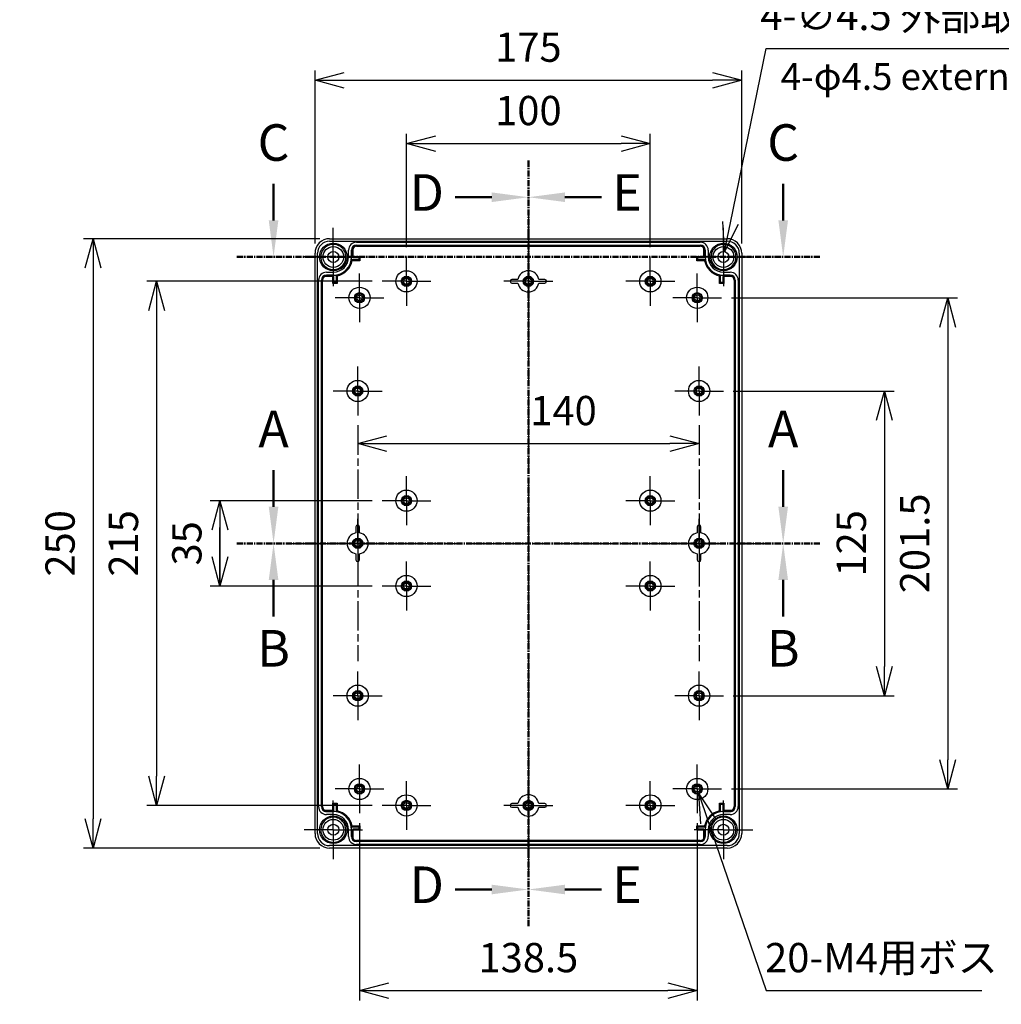
# Model space of a CAD drawing. Units: millimetres. Extents: x 0 to 3274, y 0 to 1120.
# Drawn here: x 2063 to 2465, y 322 to 726 of the extents above; entities that cross this region are included whole.
import ezdxf

# ---------------------------------------------------------------- set-up
doc = ezdxf.new("R2010")
doc.units = ezdxf.units.MM
doc.header["$LTSCALE"] = 2
for name, pattern in [('AM_ISO08W050', [18, 12, -1.5, 3, -1.5]), ('AM_ISO08W050x2', [9, 6, -0.75, 1.5, -0.75]), ('CENTER', [2, 1.25, -0.25, 0.25, -0.25])]:
    doc.linetypes.add(name, pattern=pattern)
for name, color, linetype, lineweight in [('AM_10', 7, 'AM_ISO08W050', 50), ('AM_5', 3, 'Continuous', 25), ('AM_7', 4, 'AM_ISO08W050', 25), ('ﾎﾞﾃﾞｨｰ', 2, 'Continuous', 25)]:
    doc.layers.add(name, color=color, linetype=linetype, lineweight=lineweight)
doc.styles.add('ACISOTS', font='isocp.shx', dxfattribs={"height": 1, "bigfont": 'extfont.shx'})
doc.styles.add('Note Text (TK)', font='MS PGothic.ttf')
doc.styles.get("Standard").update_dxf_attribs({"font": 'ISOCP.SHX', "bigfont": 'EXTFONT.SHX'})
doc.dimstyles.new('AM_ISO$0', dxfattribs={"dimtxt": 3.5, "dimasz": 2.5, "dimexe": 1, "dimexo": 1, "dimgap": 1.5, "dimtad": 1, "dimdsep": 46, "dimtxsty": 'STANDARD', "dimblk": 'OPEN30', "dimcen": 0, "dimclrd": 3, "dimclre": 3, "dimclrt": 2, "dimadec": 0, "dimazin": 2, "dimtp": 0.1, "dimtm": 0.1, "dimtfac": 0.71, "dimtmove": 0, "dimatfit": 3, "dimldrblk": 'OPEN30', "dimfxl": 1, "dimlwd": -1, "dimlwe": -1, "dimarcsym": 0})
doc.dimstyles.new('AM_ISO$3', dxfattribs={"dimtxt": 3.5, "dimasz": 2.5, "dimexe": 1, "dimexo": 1, "dimgap": 1.5, "dimtad": 1, "dimtoh": 1, "dimdsep": 46, "dimtxsty": 'STANDARD', "dimblk": 'OPEN30', "dimcen": 0, "dimclrd": 3, "dimclre": 3, "dimclrt": 2, "dimadec": 0, "dimazin": 2, "dimtp": 0.1, "dimtm": 0.1, "dimtfac": 0.71, "dimtofl": 0, "dimtmove": 0, "dimatfit": 0, "dimldrblk": 'OPEN30', "dimfxl": 1, "dimlwd": -1, "dimlwe": -1, "dimarcsym": 0})

# ---------------------------------------------------------------- blocks, each defined once
blk = doc.blocks.new('*S230')
at = {"layer": 'AM_10', "color": 7, "linetype": 'CENTER'}
for p, q in [((2271.5, 668), (2271.5, 638)), ((2271.5, 354), (2271.5, 384))]:
    blk.add_line(p, q, dxfattribs=at)
at = {"layer": 'AM_10', "color": 7, "linetype": 'AM_ISO08W050'}
for p, q in [((2256.5, 653), (2241.5, 653)), ((2256.5, 369), (2241.5, 369))]:
    blk.add_line(p, q, dxfattribs=at)
at = {"layer": 'AM_10', "color": 1, "linetype": 'CENTER'}
blk.add_line((2271.5, 638), (2271.5, 384), dxfattribs=at)
at = {"layer": 'AM_10', "color": 7, "linetype": 'Continuous', "extrusion": (0, 0, -1)}
blk.add_trace([(-2256.5, 654.97), (-2256.5, 651.03), (-2271.5, 653)], dxfattribs=at)
at = {"layer": 'AM_10', "color": 7, "linetype": 'Continuous'}
blk.add_trace([(2256.5, 367.03), (2256.5, 370.97), (2271.5, 369)], dxfattribs=at)
at = {"layer": 'AM_10', "color": 7, "char_height": 15, "attachment_point": 5, "style": 'ACISOTS'}
for s, insert in [('D-D', (1934, 688)), ('D', (2229.82, 653)), ('D', (2229.82, 369))]:
    blk.add_mtext(s, dxfattribs=dict(at, insert=insert))
blk = doc.blocks.new('*S232')
at = {"layer": 'AM_10', "color": 7, "linetype": 'CENTER'}
for p, q in [((2152, 511), (2182, 511)), ((2391, 511), (2361, 511))]:
    blk.add_line(p, q, dxfattribs=at)
at = {"layer": 'AM_10', "color": 1, "linetype": 'CENTER'}
blk.add_line((2182, 511), (2361, 511), dxfattribs=at)
at = {"layer": 'AM_10', "color": 7, "linetype": 'AM_ISO08W050'}
for p, q in [((2167, 496), (2167, 481)), ((2376, 496), (2376, 481))]:
    blk.add_line(p, q, dxfattribs=at)
at = {"layer": 'AM_10', "color": 7, "linetype": 'Continuous', "extrusion": (0, 0, -1)}
blk.add_trace([(-2165.03, 496), (-2168.97, 496), (-2167, 511)], dxfattribs=at)
at = {"layer": 'AM_10', "color": 7, "linetype": 'Continuous'}
blk.add_trace([(2377.97, 496), (2374.03, 496), (2376, 511)], dxfattribs=at)
at = {"layer": 'AM_10', "color": 7, "char_height": 15, "attachment_point": 5, "style": 'ACISOTS'}
for s, insert in [('B', (2167, 466)), ('B', (2376, 466)), ('B-B', (2271.5, 212))]:
    blk.add_mtext(s, dxfattribs=dict(at, insert=insert))
blk = doc.blocks.new('*S234')
at = {"layer": 'AM_10', "color": 7, "linetype": 'AM_ISO08W050'}
for p, q in [((2167, 526), (2167, 541)), ((2376, 526), (2376, 541))]:
    blk.add_line(p, q, dxfattribs=at)
at = {"layer": 'AM_10', "color": 7, "linetype": 'CENTER'}
for p, q in [((2152, 511), (2182, 511)), ((2391, 511), (2361, 511))]:
    blk.add_line(p, q, dxfattribs=at)
at = {"layer": 'AM_10', "color": 1, "linetype": 'CENTER'}
blk.add_line((2182, 511), (2361, 511), dxfattribs=at)
at = {"layer": 'AM_10', "color": 7, "linetype": 'Continuous'}
blk.add_trace([(2165.03, 526), (2168.97, 526), (2167, 511)], dxfattribs=at)
at = {"layer": 'AM_10', "color": 7, "linetype": 'Continuous', "extrusion": (0, 0, -1)}
blk.add_trace([(-2377.97, 526), (-2374.03, 526), (-2376, 511)], dxfattribs=at)
at = {"layer": 'AM_10', "color": 7, "char_height": 15, "attachment_point": 5, "style": 'ACISOTS'}
for insert in [(2167, 556), (2376, 556)]:
    blk.add_mtext('A', dxfattribs=dict(at, insert=insert))
blk = doc.blocks.new('*S236')
at = {"layer": 'AM_10', "color": 7, "linetype": 'AM_ISO08W050'}
for p, q in [((2167, 643.5), (2167, 658.5)), ((2376, 643.5), (2376, 658.5))]:
    blk.add_line(p, q, dxfattribs=at)
at = {"layer": 'AM_10', "color": 7, "linetype": 'CENTER'}
for p, q in [((2152, 628.5), (2182, 628.5)), ((2391, 628.5), (2361, 628.5))]:
    blk.add_line(p, q, dxfattribs=at)
at = {"layer": 'AM_10', "color": 1, "linetype": 'CENTER'}
blk.add_line((2182, 628.5), (2361, 628.5), dxfattribs=at)
at = {"layer": 'AM_10', "color": 7, "linetype": 'Continuous'}
blk.add_trace([(2165.03, 643.5), (2168.97, 643.5), (2167, 628.5)], dxfattribs=at)
at = {"layer": 'AM_10', "color": 7, "linetype": 'Continuous', "extrusion": (0, 0, -1)}
blk.add_trace([(-2377.97, 643.5), (-2374.03, 643.5), (-2376, 628.5)], dxfattribs=at)
at = {"layer": 'AM_10', "color": 7, "char_height": 15, "attachment_point": 5, "style": 'ACISOTS'}
for s, insert in [('C-C', (1959, 1014)), ('C', (2167, 673.5)), ('C', (2376, 673.5))]:
    blk.add_mtext(s, dxfattribs=dict(at, insert=insert))
blk = doc.blocks.new('*S238')
at = {"layer": 'AM_10', "color": 7, "linetype": 'CENTER'}
for p, q in [((2271.5, 668), (2271.5, 638)), ((2271.5, 354), (2271.5, 384))]:
    blk.add_line(p, q, dxfattribs=at)
at = {"layer": 'AM_10', "color": 7, "linetype": 'AM_ISO08W050'}
for p, q in [((2286.5, 653), (2301.5, 653)), ((2286.5, 369), (2301.5, 369))]:
    blk.add_line(p, q, dxfattribs=at)
at = {"layer": 'AM_10', "color": 1, "linetype": 'CENTER'}
blk.add_line((2271.5, 638), (2271.5, 384), dxfattribs=at)
at = {"layer": 'AM_10', "color": 7, "linetype": 'Continuous'}
blk.add_trace([(2286.5, 654.97), (2286.5, 651.03), (2271.5, 653)], dxfattribs=at)
at = {"layer": 'AM_10', "color": 7, "linetype": 'Continuous', "extrusion": (0, 0, -1)}
blk.add_trace([(-2286.5, 367.03), (-2286.5, 370.97), (-2271.5, 369)], dxfattribs=at)
at = {"layer": 'AM_10', "color": 7, "char_height": 15, "attachment_point": 5, "style": 'ACISOTS'}
for s, insert in [('E-E', (2609, 662)), ('E', (2312, 653)), ('E', (2312, 369))]:
    blk.add_mtext(s, dxfattribs=dict(at, insert=insert))
blk = doc.blocks.new('_Open30')
at = {"color": 0, "linetype": 'ByBlock', "lineweight": -2}
for p, q in [((-1, 0.268), (0, 0)), ((0, 0), (-1, -0.268)), ((0, 0), (-1, 0))]:
    blk.add_line(p, q, dxfattribs=at)
blk = doc.blocks.new('*D68')
at = {"layer": 'AM_5', "color": 3}
for p, q in [((2184, 634), (2184, 705)), ((2359, 634), (2359, 705)), ((2196, 701), (2347, 701))]:
    blk.add_line(p, q, dxfattribs=at)
at = {"layer": 'Defpoints', "color": 0}
for p in [(2359, 701), (2184, 630), (2359, 630)]:
    blk.add_point(p, dxfattribs=at)
at = {"layer": 'AM_5', "color": 3, "xscale": 12, "yscale": 12, "zscale": 12, "rotation": 180}
blk.add_blockref('_Open30', (2184, 701), dxfattribs=at)
at = {"layer": 'AM_5', "color": 3, "xscale": 12, "yscale": 12, "zscale": 12}
blk.add_blockref('_Open30', (2359, 701), dxfattribs=at)
at = {"layer": 'AM_5', "color": 2, "insert": (2271.5, 713), "char_height": 12, "attachment_point": 5}
blk.add_mtext('175', dxfattribs=at)
blk = doc.blocks.new('*D69')
at = {"layer": 'AM_5', "color": 3}
for p, q in [((2186, 636), (2089, 636)), ((2093, 624), (2093, 398)), ((2186, 386), (2089, 386))]:
    blk.add_line(p, q, dxfattribs=at)
at = {"layer": 'Defpoints', "color": 0}
for p in [(2190, 636), (2093, 386), (2190, 386)]:
    blk.add_point(p, dxfattribs=at)
at = {"layer": 'AM_5', "color": 3, "xscale": 12, "yscale": 12, "zscale": 12}
for p, rotation in [((2093, 636), 90), ((2093, 386), 270)]:
    blk.add_blockref('_Open30', p, dxfattribs=dict(at, rotation=rotation))
at = {"layer": 'AM_5', "color": 2, "insert": (2081, 511), "char_height": 12, "attachment_point": 5, "rotation": 90}
blk.add_mtext('250', dxfattribs=at)
blk = doc.blocks.new('*D70')
at = {"layer": 'AM_5', "color": 3}
for p, q in [((2202.25, 396.25), (2202.25, 323.5)), ((2340.75, 396.25), (2340.75, 323.5)), ((2214.25, 327.5), (2328.75, 327.5))]:
    blk.add_line(p, q, dxfattribs=at)
at = {"layer": 'Defpoints', "color": 0}
for p in [(2202.25, 400.25), (2340.75, 400.25), (2340.75, 327.5)]:
    blk.add_point(p, dxfattribs=at)
at = {"layer": 'AM_5', "color": 3, "xscale": 12, "yscale": 12, "zscale": 12, "rotation": 180}
blk.add_blockref('_Open30', (2202.25, 327.5), dxfattribs=at)
at = {"layer": 'AM_5', "color": 3, "xscale": 12, "yscale": 12, "zscale": 12}
blk.add_blockref('_Open30', (2340.75, 327.5), dxfattribs=at)
at = {"layer": 'AM_5', "color": 2, "insert": (2271.5, 339.5), "char_height": 12, "attachment_point": 5}
blk.add_mtext('138.5', dxfattribs=at)
blk = doc.blocks.new('*D72')
at = {"layer": 'AM_5', "color": 3}
for p, q in [((2221.5, 632.5), (2221.5, 679)), ((2321.5, 632.5), (2321.5, 679)), ((2233.5, 675), (2309.5, 675))]:
    blk.add_line(p, q, dxfattribs=at)
at = {"layer": 'Defpoints', "color": 0}
for p in [(2321.5, 675), (2221.5, 628.5), (2321.5, 628.5)]:
    blk.add_point(p, dxfattribs=at)
at = {"layer": 'AM_5', "color": 3, "xscale": 12, "yscale": 12, "zscale": 12, "rotation": 180}
blk.add_blockref('_Open30', (2221.5, 675), dxfattribs=at)
at = {"layer": 'AM_5', "color": 3, "xscale": 12, "yscale": 12, "zscale": 12}
blk.add_blockref('_Open30', (2321.5, 675), dxfattribs=at)
at = {"layer": 'AM_5', "color": 2, "insert": (2271.5, 687), "char_height": 12, "attachment_point": 5}
blk.add_mtext('100', dxfattribs=at)
blk = doc.blocks.new('*D73')
at = {"layer": 'AM_5', "color": 3}
for p, q in [((2207.5, 618.5), (2115, 618.5)), ((2119, 606.5), (2119, 415.5)), ((2207.5, 403.5), (2115, 403.5))]:
    blk.add_line(p, q, dxfattribs=at)
at = {"layer": 'Defpoints', "color": 0}
for p in [(2211.5, 618.5), (2119, 403.5), (2211.5, 403.5)]:
    blk.add_point(p, dxfattribs=at)
at = {"layer": 'AM_5', "color": 3, "xscale": 12, "yscale": 12, "zscale": 12}
for p, rotation in [((2119, 618.5), 90), ((2119, 403.5), 270)]:
    blk.add_blockref('_Open30', p, dxfattribs=dict(at, rotation=rotation))
at = {"layer": 'AM_5', "color": 2, "insert": (2107, 511), "char_height": 12, "attachment_point": 5, "rotation": 90}
blk.add_mtext('215', dxfattribs=at)
blk = doc.blocks.new('*D74')
at = {"layer": 'AM_5', "color": 3}
for p, q in [((2354.75, 611.75), (2447.5, 611.75)), ((2443.5, 599.75), (2443.5, 422.25)), ((2354.75, 410.25), (2447.5, 410.25))]:
    blk.add_line(p, q, dxfattribs=at)
at = {"layer": 'Defpoints', "color": 0}
for p in [(2350.75, 611.75), (2350.75, 410.25), (2443.5, 410.25)]:
    blk.add_point(p, dxfattribs=at)
at = {"layer": 'AM_5', "color": 3, "xscale": 12, "yscale": 12, "zscale": 12}
for p, rotation in [((2443.5, 611.75), 90), ((2443.5, 410.25), 270)]:
    blk.add_blockref('_Open30', p, dxfattribs=dict(at, rotation=rotation))
at = {"layer": 'AM_5', "color": 2, "insert": (2431.5, 511), "char_height": 12, "attachment_point": 5, "rotation": 90}
blk.add_mtext('201.5', dxfattribs=at)
blk = doc.blocks.new('*D75')
at = {"layer": 'AM_5', "color": 3}
for p, q in [((2207.5, 528.5), (2141, 528.5)), ((2145, 528.5), (2145, 493.5)), ((2145, 505.5), (2145, 517.5)), ((2145, 516.5), (2145, 504.5)), ((2207.5, 493.5), (2141, 493.5))]:
    blk.add_line(p, q, dxfattribs=at)
at = {"layer": 'Defpoints', "color": 0}
for p in [(2211.5, 528.5), (2145, 493.5), (2211.5, 493.5)]:
    blk.add_point(p, dxfattribs=at)
at = {"layer": 'AM_5', "color": 3, "xscale": 12, "yscale": 12, "zscale": 12}
for p, rotation in [((2145, 528.5), 90), ((2145, 493.5), 270)]:
    blk.add_blockref('_Open30', p, dxfattribs=dict(at, rotation=rotation))
at = {"layer": 'AM_5', "color": 2, "insert": (2133, 511), "char_height": 12, "attachment_point": 5, "rotation": 90}
blk.add_mtext('35', dxfattribs=at)
blk = doc.blocks.new('*D76')
at = {"layer": 'AM_5', "color": 3}
for p, q in [((2355.5, 573.5), (2421.5, 573.5)), ((2417.5, 561.5), (2417.5, 460.5)), ((2355.5, 448.5), (2421.5, 448.5))]:
    blk.add_line(p, q, dxfattribs=at)
at = {"layer": 'Defpoints', "color": 0}
for p in [(2351.5, 573.5), (2351.5, 448.5), (2417.5, 448.5)]:
    blk.add_point(p, dxfattribs=at)
at = {"layer": 'AM_5', "color": 3, "xscale": 12, "yscale": 12, "zscale": 12}
for p, rotation in [((2417.5, 573.5), 90), ((2417.5, 448.5), 270)]:
    blk.add_blockref('_Open30', p, dxfattribs=dict(at, rotation=rotation))
at = {"layer": 'AM_5', "color": 2, "insert": (2405.5, 511), "char_height": 12, "attachment_point": 5, "rotation": 90}
blk.add_mtext('125', dxfattribs=at)
blk = doc.blocks.new('*D114')
at = {"layer": 'AM_5', "color": 3}
for p, q in [((2354.36, 642.46), (2369, 714)), ((2369, 714), (2514, 714))]:
    blk.add_line(p, q, dxfattribs=at)
at = {"layer": 'Defpoints', "color": 0}
for p in [(2351.95, 630.7), (2351.05, 626.3)]:
    blk.add_point(p, dxfattribs=at)
at = {"layer": 'AM_5', "color": 3, "xscale": 12, "yscale": 12, "zscale": 12, "rotation": 258.4325601384058}
blk.add_blockref('_Open30', (2351.95, 630.7), dxfattribs=at)
at = {"layer": 'AM_5', "color": 2, "insert": (2444.5, 726), "char_height": 12, "attachment_point": 5}
blk.add_mtext('4-∅4.5 外部取付用穴', dxfattribs=at)
blk = doc.blocks.new('*D115')
at = {"layer": 'AM_5', "color": 3}
for p, q in [((2201.5, 559.5), (2201.5, 547.93)), ((2341.5, 559.5), (2341.5, 547.93)), ((2213.5, 551.93), (2329.5, 551.93))]:
    blk.add_line(p, q, dxfattribs=at)
at = {"layer": 'Defpoints', "color": 0}
for p in [(2201.5, 563.5), (2341.5, 563.5), (2341.5, 551.93)]:
    blk.add_point(p, dxfattribs=at)
at = {"layer": 'AM_5', "color": 3, "xscale": 12, "yscale": 12, "zscale": 12, "rotation": 180}
blk.add_blockref('_Open30', (2201.5, 551.93), dxfattribs=at)
at = {"layer": 'AM_5', "color": 3, "xscale": 12, "yscale": 12, "zscale": 12}
blk.add_blockref('_Open30', (2341.5, 551.93), dxfattribs=at)
at = {"layer": 'AM_5', "color": 2, "insert": (2285.92, 563.93), "char_height": 12, "attachment_point": 5}
blk.add_mtext('140', dxfattribs=at)
blk = doc.blocks.new('*D117')
at = {"layer": 'AM_5', "color": 3}
for p, q in [((2345.26, 396.92), (2369, 327.5)), ((2369, 327.5), (2457.5, 327.5))]:
    blk.add_line(p, q, dxfattribs=at)
at = {"layer": 'Defpoints', "color": 0}
for p in [(2339.92, 412.53), (2341.37, 408.27)]:
    blk.add_point(p, dxfattribs=at)
at = {"layer": 'AM_5', "color": 3, "xscale": 12, "yscale": 12, "zscale": 12, "rotation": 108.8826505294034}
blk.add_blockref('_Open30', (2341.37, 408.27), dxfattribs=at)
at = {"layer": 'AM_5', "color": 2, "insert": (2416.25, 339.5), "char_height": 12, "attachment_point": 5}
blk.add_mtext('20-M4用ボス', dxfattribs=at)
blk = doc.blocks.new('*S231')
at = {"layer": 'AM_10', "color": 7, "linetype": 'CENTER'}
for p, q in [((2271.5, 668), (2271.5, 638)), ((2271.5, 354), (2271.5, 384))]:
    blk.add_line(p, q, dxfattribs=at)
at = {"layer": 'AM_10', "color": 7, "linetype": 'AM_ISO08W050'}
for p, q in [((2256.5, 653), (2241.5, 653)), ((2256.5, 369), (2241.5, 369))]:
    blk.add_line(p, q, dxfattribs=at)
at = {"layer": 'AM_10', "color": 1, "linetype": 'CENTER'}
blk.add_line((2271.5, 638), (2271.5, 384), dxfattribs=at)
at = {"layer": 'AM_10', "color": 7, "linetype": 'Continuous', "extrusion": (0, 0, -1)}
blk.add_trace([(-2256.5, 654.97), (-2256.5, 651.03), (-2271.5, 653)], dxfattribs=at)
at = {"layer": 'AM_10', "color": 7, "linetype": 'Continuous'}
blk.add_trace([(2256.5, 367.03), (2256.5, 370.97), (2271.5, 369)], dxfattribs=at)
at = {"layer": 'AM_10', "color": 7, "char_height": 15, "attachment_point": 5, "style": 'ACISOTS'}
for s, insert in [('D-D', (1934, 688)), ('D', (2229.82, 653)), ('D', (2229.82, 369))]:
    blk.add_mtext(s, dxfattribs=dict(at, insert=insert))
blk = doc.blocks.new('*S233')
at = {"layer": 'AM_10', "color": 7, "linetype": 'CENTER'}
for p, q in [((2152, 511), (2182, 511)), ((2391, 511), (2361, 511))]:
    blk.add_line(p, q, dxfattribs=at)
at = {"layer": 'AM_10', "color": 1, "linetype": 'CENTER'}
blk.add_line((2182, 511), (2361, 511), dxfattribs=at)
at = {"layer": 'AM_10', "color": 7, "linetype": 'AM_ISO08W050'}
for p, q in [((2167, 496), (2167, 481)), ((2376, 496), (2376, 481))]:
    blk.add_line(p, q, dxfattribs=at)
at = {"layer": 'AM_10', "color": 7, "linetype": 'Continuous', "extrusion": (0, 0, -1)}
blk.add_trace([(-2165.03, 496), (-2168.97, 496), (-2167, 511)], dxfattribs=at)
at = {"layer": 'AM_10', "color": 7, "linetype": 'Continuous'}
blk.add_trace([(2377.97, 496), (2374.03, 496), (2376, 511)], dxfattribs=at)
at = {"layer": 'AM_10', "color": 7, "char_height": 15, "attachment_point": 5, "style": 'ACISOTS'}
for s, insert in [('B', (2167, 466)), ('B', (2376, 466)), ('B-B', (2271.5, 212))]:
    blk.add_mtext(s, dxfattribs=dict(at, insert=insert))
blk = doc.blocks.new('*S235')
at = {"layer": 'AM_10', "color": 7, "linetype": 'AM_ISO08W050'}
for p, q in [((2167, 526), (2167, 541)), ((2376, 526), (2376, 541))]:
    blk.add_line(p, q, dxfattribs=at)
at = {"layer": 'AM_10', "color": 7, "linetype": 'CENTER'}
for p, q in [((2152, 511), (2182, 511)), ((2391, 511), (2361, 511))]:
    blk.add_line(p, q, dxfattribs=at)
at = {"layer": 'AM_10', "color": 1, "linetype": 'CENTER'}
blk.add_line((2182, 511), (2361, 511), dxfattribs=at)
at = {"layer": 'AM_10', "color": 7, "linetype": 'Continuous'}
blk.add_trace([(2165.03, 526), (2168.97, 526), (2167, 511)], dxfattribs=at)
at = {"layer": 'AM_10', "color": 7, "linetype": 'Continuous', "extrusion": (0, 0, -1)}
blk.add_trace([(-2377.97, 526), (-2374.03, 526), (-2376, 511)], dxfattribs=at)
at = {"layer": 'AM_10', "color": 7, "char_height": 15, "attachment_point": 5, "style": 'ACISOTS'}
for insert in [(2167, 556), (2376, 556)]:
    blk.add_mtext('A', dxfattribs=dict(at, insert=insert))
blk = doc.blocks.new('*S237')
at = {"layer": 'AM_10', "color": 7, "linetype": 'AM_ISO08W050'}
for p, q in [((2167, 643.5), (2167, 658.5)), ((2376, 643.5), (2376, 658.5))]:
    blk.add_line(p, q, dxfattribs=at)
at = {"layer": 'AM_10', "color": 7, "linetype": 'CENTER'}
for p, q in [((2152, 628.5), (2182, 628.5)), ((2391, 628.5), (2361, 628.5))]:
    blk.add_line(p, q, dxfattribs=at)
at = {"layer": 'AM_10', "color": 1, "linetype": 'CENTER'}
blk.add_line((2182, 628.5), (2361, 628.5), dxfattribs=at)
at = {"layer": 'AM_10', "color": 7, "linetype": 'Continuous'}
blk.add_trace([(2165.03, 643.5), (2168.97, 643.5), (2167, 628.5)], dxfattribs=at)
at = {"layer": 'AM_10', "color": 7, "linetype": 'Continuous', "extrusion": (0, 0, -1)}
blk.add_trace([(-2377.97, 643.5), (-2374.03, 643.5), (-2376, 628.5)], dxfattribs=at)
at = {"layer": 'AM_10', "color": 7, "char_height": 15, "attachment_point": 5, "style": 'ACISOTS'}
for s, insert in [('C-C', (1959, 1014)), ('C', (2167, 673.5)), ('C', (2376, 673.5))]:
    blk.add_mtext(s, dxfattribs=dict(at, insert=insert))
blk = doc.blocks.new('*S239')
at = {"layer": 'AM_10', "color": 7, "linetype": 'CENTER'}
for p, q in [((2271.5, 668), (2271.5, 638)), ((2271.5, 354), (2271.5, 384))]:
    blk.add_line(p, q, dxfattribs=at)
at = {"layer": 'AM_10', "color": 7, "linetype": 'AM_ISO08W050'}
for p, q in [((2286.5, 653), (2301.5, 653)), ((2286.5, 369), (2301.5, 369))]:
    blk.add_line(p, q, dxfattribs=at)
at = {"layer": 'AM_10', "color": 1, "linetype": 'CENTER'}
blk.add_line((2271.5, 638), (2271.5, 384), dxfattribs=at)
at = {"layer": 'AM_10', "color": 7, "linetype": 'Continuous'}
blk.add_trace([(2286.5, 654.97), (2286.5, 651.03), (2271.5, 653)], dxfattribs=at)
at = {"layer": 'AM_10', "color": 7, "linetype": 'Continuous', "extrusion": (0, 0, -1)}
blk.add_trace([(-2286.5, 367.03), (-2286.5, 370.97), (-2271.5, 369)], dxfattribs=at)
at = {"layer": 'AM_10', "color": 7, "char_height": 15, "attachment_point": 5, "style": 'ACISOTS'}
for s, insert in [('E-E', (2609, 662)), ('E', (2312, 653)), ('E', (2312, 369))]:
    blk.add_mtext(s, dxfattribs=dict(at, insert=insert))

msp = doc.modelspace()

# ---------------------------------------------------------------- linework, layer by layer
at = {"layer": 'AM_7'}
for p, q in [((2271.5, 646), (2271.5, 376)), ((2174, 511), (2369, 511))]:
    msp.add_line(p, q, dxfattribs=at)
at = {"layer": 'AM_7', "linetype": 'AM_ISO08W050x2'}
for p, q in [((2191.5, 628.5), (2191.5, 640.5)), ((2351.5, 628.5), (2351.5, 640.5)), ((2191.5, 628.5), (2179.5, 628.5)), ((2191.5, 628.5), (2191.5, 616.5)), ((2191.5, 628.5), (2203.5, 628.5)), ((2221.5, 618.5), (2221.5, 628.5)), ((2271.5, 618.5), (2271.5, 628.5)), ((2321.5, 618.5), (2321.5, 628.5)), ((2351.5, 628.5), (2339.5, 628.5)), ((2351.5, 628.5), (2363.5, 628.5)), ((2351.5, 628.5), (2351.5, 616.5)), ((2202.25, 611.75), (2202.25, 621.75)), ((2221.5, 618.5), (2211.5, 618.5)), ((2221.5, 618.5), (2231.5, 618.5)), ((2221.5, 618.5), (2221.5, 608.5)), ((2271.5, 618.5), (2261.5, 618.5)), ((2271.5, 618.5), (2281.5, 618.5)), ((2271.5, 618.5), (2271.5, 608.5)), ((2321.5, 618.5), (2311.5, 618.5)), ((2321.5, 618.5), (2331.5, 618.5)), ((2321.5, 618.5), (2321.5, 608.5)), ((2340.75, 611.75), (2340.75, 621.75)), ((2202.25, 611.75), (2192.25, 611.75)), ((2202.25, 611.75), (2212.25, 611.75)), ((2202.25, 611.75), (2202.25, 601.75)), ((2340.75, 611.75), (2330.75, 611.75)), ((2340.75, 611.75), (2350.75, 611.75)), ((2340.75, 611.75), (2340.75, 601.75)), ((2201.5, 573.5), (2201.5, 583.5)), ((2341.5, 573.5), (2341.5, 583.5)), ((2201.5, 573.5), (2191.5, 573.5)), ((2201.5, 573.5), (2211.5, 573.5)), ((2201.5, 573.5), (2201.5, 563.5)), ((2341.5, 573.5), (2331.5, 573.5)), ((2341.5, 573.5), (2351.5, 573.5)), ((2341.5, 573.5), (2341.5, 563.5)), ((2201.5, 559.3), (2201.5, 462.7)), ((2341.5, 559.3), (2341.5, 462.7)), ((2221.5, 528.5), (2221.5, 538.5)), ((2321.5, 528.5), (2321.5, 538.5)), ((2221.5, 528.5), (2211.5, 528.5)), ((2221.5, 528.5), (2231.5, 528.5)), ((2221.5, 528.5), (2221.5, 518.5)), ((2321.5, 528.5), (2311.5, 528.5)), ((2321.5, 528.5), (2331.5, 528.5)), ((2321.5, 528.5), (2321.5, 518.5)), ((2201.5, 511), (2201.5, 521)), ((2341.5, 511), (2341.5, 521)), ((2201.5, 511), (2191.5, 511)), ((2201.5, 511), (2211.5, 511)), ((2201.5, 511), (2201.5, 501)), ((2341.5, 511), (2331.5, 511)), ((2341.5, 511), (2351.5, 511)), ((2341.5, 511), (2341.5, 501)), ((2221.5, 493.5), (2221.5, 503.5)), ((2321.5, 493.5), (2321.5, 503.5)), ((2221.5, 493.5), (2211.5, 493.5)), ((2221.5, 493.5), (2231.5, 493.5)), ((2221.5, 493.5), (2221.5, 483.5)), ((2321.5, 493.5), (2311.5, 493.5)), ((2321.5, 493.5), (2331.5, 493.5)), ((2321.5, 493.5), (2321.5, 483.5)), ((2201.5, 448.5), (2201.5, 458.5)), ((2341.5, 448.5), (2341.5, 458.5)), ((2201.5, 448.5), (2191.5, 448.5)), ((2201.5, 448.5), (2211.5, 448.5)), ((2201.5, 448.5), (2201.5, 438.5)), ((2341.5, 448.5), (2331.5, 448.5)), ((2341.5, 448.5), (2351.5, 448.5)), ((2341.5, 448.5), (2341.5, 438.5)), ((2202.25, 410.25), (2202.25, 420.25)), ((2340.75, 410.25), (2340.75, 420.25)), ((2221.5, 403.5), (2221.5, 413.5)), ((2271.5, 403.5), (2271.5, 413.5)), ((2321.5, 403.5), (2321.5, 413.5)), ((2202.25, 410.25), (2192.25, 410.25)), ((2202.25, 410.25), (2212.25, 410.25)), ((2202.25, 410.25), (2202.25, 400.25)), ((2340.75, 410.25), (2330.75, 410.25)), ((2340.75, 410.25), (2350.75, 410.25)), ((2340.75, 410.25), (2340.75, 400.25)), ((2191.5, 393.5), (2191.5, 405.5)), ((2351.5, 393.5), (2351.5, 405.5)), ((2221.5, 403.5), (2211.5, 403.5)), ((2221.5, 403.5), (2231.5, 403.5)), ((2221.5, 403.5), (2221.5, 393.5)), ((2271.5, 403.5), (2261.5, 403.5)), ((2271.5, 403.5), (2281.5, 403.5)), ((2271.5, 403.5), (2271.5, 393.5)), ((2321.5, 403.5), (2311.5, 403.5)), ((2321.5, 403.5), (2331.5, 403.5)), ((2321.5, 403.5), (2321.5, 393.5)), ((2191.5, 393.5), (2179.5, 393.5)), ((2191.5, 393.5), (2191.5, 381.5)), ((2191.5, 393.5), (2203.5, 393.5)), ((2351.5, 393.5), (2339.5, 393.5)), ((2351.5, 393.5), (2363.5, 393.5)), ((2351.5, 393.5), (2351.5, 381.5))]:
    msp.add_line(p, q, dxfattribs=at)
at = {"layer": 'ﾎﾞﾃﾞｨｰ'}
for p, q in [((2190, 636), (2353, 636)), ((2190, 635), (2353, 635)), ((2201, 634.55), (2342, 634.55)), ((2197.75, 628.5), (2197.75, 631.3)), ((2198.983, 628.5), (2198.983, 631.3)), ((2199.017, 631.3), (2199.017, 628.5)), ((2199.5, 632.596), (2199.5, 628.3)), ((2201, 633.317), (2342, 633.317)), ((2201, 632.899), (2342, 632.899)), ((2343.5, 628.3), (2343.5, 632.596)), ((2343.983, 628.5), (2343.983, 631.3)), ((2344.017, 631.3), (2344.017, 628.5)), ((2345.25, 631.3), (2345.25, 628.5)), ((2184, 392), (2184, 630)), ((2185, 392), (2185, 630)), ((2202, 627.3), (2198.921, 627.3)), ((2202.383, 626.917), (2199.24, 626.917)), ((2199.5, 628.683), (2202.383, 628.683)), ((2199.5, 628.3), (2202, 628.3)), ((2202, 628.3), (2202.383, 628.683)), ((2202, 628.3), (2202, 627.3)), ((2202, 627.3), (2202.383, 626.917)), ((2202.383, 628.683), (2202.383, 626.917)), ((2340.617, 626.917), (2340.617, 628.683)), ((2340.617, 628.683), (2343.5, 628.683)), ((2341, 628.3), (2340.617, 628.683)), ((2341, 627.3), (2340.617, 626.917)), ((2343.76, 626.917), (2340.617, 626.917)), ((2341, 628.3), (2343.5, 628.3)), ((2341, 627.3), (2341, 628.3)), ((2344.079, 627.3), (2341, 627.3)), ((2358, 630), (2358, 392)), ((2359, 630), (2359, 392)), ((2188.7, 622.25), (2191.5, 622.25)), ((2351.5, 622.25), (2354.3, 622.25)), ((2185.45, 403), (2185.45, 619)), ((2186.683, 403), (2186.683, 619)), ((2187.101, 403), (2187.101, 619)), ((2191.7, 620.5), (2187.404, 620.5)), ((2188.7, 621.017), (2191.5, 621.017)), ((2191.5, 620.983), (2188.7, 620.983)), ((2191.317, 617.617), (2191.317, 620.5)), ((2191.7, 618), (2191.7, 620.5)), ((2192.7, 621.079), (2192.7, 618)), ((2193.083, 620.76), (2193.083, 617.617)), ((2267.215, 619.25), (2264.75, 619.25)), ((2278.25, 619.25), (2275.785, 619.25)), ((2349.917, 617.617), (2349.917, 620.76)), ((2350.3, 618), (2350.3, 621.079)), ((2355.596, 620.5), (2351.3, 620.5)), ((2351.3, 620.5), (2351.3, 618)), ((2351.5, 621.017), (2354.3, 621.017)), ((2354.3, 620.983), (2351.5, 620.983)), ((2351.683, 620.5), (2351.683, 617.617)), ((2355.899, 619), (2355.899, 403)), ((2356.317, 619), (2356.317, 403)), ((2357.55, 619), (2357.55, 403)), ((2191.7, 618), (2191.317, 617.617)), ((2193.083, 617.617), (2191.317, 617.617)), ((2192.7, 618), (2191.7, 618)), ((2192.7, 618), (2193.083, 617.617)), ((2264.75, 617.75), (2267.215, 617.75)), ((2275.785, 617.75), (2278.25, 617.75)), ((2350.3, 618), (2349.917, 617.617)), ((2351.683, 617.617), (2349.917, 617.617)), ((2351.3, 618), (2350.3, 618)), ((2351.3, 618), (2351.683, 617.617)), ((2200.75, 517.75), (2200.75, 515.285)), ((2202.25, 515.285), (2202.25, 517.75)), ((2340.75, 517.75), (2340.75, 515.285)), ((2342.25, 515.285), (2342.25, 517.75)), ((2200.75, 506.715), (2200.75, 504.25)), ((2202.25, 504.25), (2202.25, 506.715)), ((2340.75, 506.715), (2340.75, 504.25)), ((2342.25, 504.25), (2342.25, 506.715)), ((2191.317, 401.5), (2191.317, 404.383)), ((2191.317, 404.383), (2193.083, 404.383)), ((2191.7, 404), (2191.317, 404.383)), ((2191.7, 404), (2192.7, 404)), ((2191.7, 401.5), (2191.7, 404)), ((2192.7, 404), (2193.083, 404.383)), ((2192.7, 404), (2192.7, 400.921)), ((2193.083, 404.383), (2193.083, 401.24)), ((2267.215, 404.25), (2264.75, 404.25)), ((2278.25, 404.25), (2275.785, 404.25)), ((2349.917, 401.24), (2349.917, 404.383)), ((2349.917, 404.383), (2351.683, 404.383)), ((2350.3, 404), (2349.917, 404.383)), ((2350.3, 404), (2351.3, 404)), ((2350.3, 400.921), (2350.3, 404)), ((2351.3, 404), (2351.683, 404.383)), ((2351.3, 404), (2351.3, 401.5)), ((2351.683, 404.383), (2351.683, 401.5)), ((2187.404, 401.5), (2191.7, 401.5)), ((2188.7, 401.017), (2191.5, 401.017)), ((2191.5, 400.983), (2188.7, 400.983)), ((2264.75, 402.75), (2267.215, 402.75)), ((2275.785, 402.75), (2278.25, 402.75)), ((2351.3, 401.5), (2355.596, 401.5)), ((2351.5, 401.017), (2354.3, 401.017)), ((2354.3, 400.983), (2351.5, 400.983)), ((2191.5, 399.75), (2188.7, 399.75)), ((2354.3, 399.75), (2351.5, 399.75)), ((2197.75, 390.7), (2197.75, 393.5)), ((2198.921, 394.7), (2202, 394.7)), ((2198.983, 390.7), (2198.983, 393.5)), ((2199.017, 393.5), (2199.017, 390.7)), ((2199.24, 395.083), (2202.383, 395.083)), ((2199.5, 393.7), (2199.5, 389.404)), ((2202, 393.7), (2199.5, 393.7)), ((2202.383, 393.317), (2199.5, 393.317)), ((2202, 394.7), (2202.383, 395.083)), ((2202, 394.7), (2202, 393.7)), ((2202, 393.7), (2202.383, 393.317)), ((2202.383, 395.083), (2202.383, 393.317)), ((2340.617, 393.317), (2340.617, 395.083)), ((2340.617, 395.083), (2343.76, 395.083)), ((2341, 394.7), (2340.617, 395.083)), ((2341, 393.7), (2340.617, 393.317)), ((2343.5, 393.317), (2340.617, 393.317)), ((2341, 394.7), (2344.079, 394.7)), ((2341, 393.7), (2341, 394.7)), ((2343.5, 393.7), (2341, 393.7)), ((2343.5, 389.404), (2343.5, 393.7)), ((2343.983, 390.7), (2343.983, 393.5)), ((2344.017, 393.5), (2344.017, 390.7)), ((2345.25, 393.5), (2345.25, 390.7)), ((2342, 389.101), (2201, 389.101)), ((2342, 388.683), (2201, 388.683)), ((2353, 387), (2190, 387)), ((2353, 386), (2190, 386)), ((2342, 387.45), (2201, 387.45))]:
    msp.add_line(p, q, dxfattribs=at)
for centre, radius in [((2191.5, 628.5), 5.65), ((2191.5, 628.5), 4.262), ((2191.5, 628.5), 2.25), ((2351.5, 628.5), 5.65), ((2351.5, 628.5), 4.262), ((2351.5, 628.5), 2.25), ((2221.5, 618.5), 4.35), ((2321.5, 618.5), 4.35), ((2221.5, 618.5), 2.1), ((2221.5, 618.5), 1.7), ((2221.5, 618.5), 1.2), ((2271.5, 618.5), 2.1), ((2271.5, 618.5), 1.7), ((2271.5, 618.5), 1.2), ((2321.5, 618.5), 2.1), ((2321.5, 618.5), 1.7), ((2321.5, 618.5), 1.2), ((2202.25, 611.75), 4.35), ((2340.75, 611.75), 4.35), ((2202.25, 611.75), 2.1), ((2202.25, 611.75), 1.7), ((2202.25, 611.75), 1.2), ((2340.75, 611.75), 2.1), ((2340.75, 611.75), 1.7), ((2340.75, 611.75), 1.2), ((2201.5, 573.5), 4.35), ((2341.5, 573.5), 4.35), ((2201.5, 573.5), 2.1), ((2201.5, 573.5), 1.7), ((2201.5, 573.5), 1.2), ((2341.5, 573.5), 2.1), ((2341.5, 573.5), 1.7), ((2341.5, 573.5), 1.2), ((2221.5, 528.5), 4.35), ((2221.5, 528.5), 2.1), ((2221.5, 528.5), 1.7), ((2221.5, 528.5), 1.2), ((2321.5, 528.5), 4.35), ((2321.5, 528.5), 2.1), ((2321.5, 528.5), 1.7), ((2321.5, 528.5), 1.2), ((2201.5, 511), 2.1), ((2341.5, 511), 2.1), ((2201.5, 511), 1.7), ((2201.5, 511), 1.2), ((2341.5, 511), 1.7), ((2341.5, 511), 1.2), ((2221.5, 493.5), 4.35), ((2321.5, 493.5), 4.35), ((2221.5, 493.5), 2.1), ((2221.5, 493.5), 1.7), ((2221.5, 493.5), 1.2), ((2321.5, 493.5), 2.1), ((2321.5, 493.5), 1.7), ((2321.5, 493.5), 1.2), ((2201.5, 448.5), 4.35), ((2341.5, 448.5), 4.35), ((2201.5, 448.5), 2.1), ((2201.5, 448.5), 1.7), ((2201.5, 448.5), 1.2), ((2341.5, 448.5), 2.1), ((2341.5, 448.5), 1.7), ((2341.5, 448.5), 1.2), ((2202.25, 410.25), 4.35), ((2202.25, 410.25), 2.1), ((2340.75, 410.25), 4.35), ((2340.75, 410.25), 2.1), ((2202.25, 410.25), 1.7), ((2202.25, 410.25), 1.2), ((2340.75, 410.25), 1.7), ((2340.75, 410.25), 1.2), ((2221.5, 403.5), 4.35), ((2221.5, 403.5), 2.1), ((2221.5, 403.5), 1.7), ((2221.5, 403.5), 1.2), ((2271.5, 403.5), 2.1), ((2271.5, 403.5), 1.7), ((2271.5, 403.5), 1.2), ((2321.5, 403.5), 4.35), ((2321.5, 403.5), 2.1), ((2321.5, 403.5), 1.7), ((2321.5, 403.5), 1.2), ((2191.5, 393.5), 5.65), ((2191.5, 393.5), 4.262), ((2351.5, 393.5), 5.65), ((2351.5, 393.5), 4.262), ((2191.5, 393.5), 2.25), ((2351.5, 393.5), 2.25)]:
    msp.add_circle(centre, radius, dxfattribs=at)
for centre, radius, start, end in [((2190, 630), 6, 90, 180), ((2190, 630), 5, 90, 180), ((2201, 631.3), 3.25, 90, 180), ((2342, 631.3), 3.25, 0, 90), ((2353, 630), 6, 0, 90), ((2353, 630), 5, 0, 90), ((2191.5, 628.5), 5.15, 55.29184, 180.00478), ((2191.5, 628.5), 5.15, 0.02918, 55.28867), ((2201, 631.3), 2.017, 90, 180), ((2201, 631.3), 1.983, 139.16561, 180), ((2201, 631.3), 1.599, 90, 159.69029), ((2342, 631.3), 2.017, 0, 90), ((2342, 631.3), 1.599, 20.30971, 90), ((2342, 631.3), 1.983, 0, 40.83439), ((2351.5, 628.5), 5.15, 115.29219, 240.00537), ((2351.5, 628.5), 5.15, 60.03412, 115.29219), ((2351.5, 628.5), 5.15, 295.27684, 60.03412), ((2191.5, 628.5), 5.15, 180.00478, 235.07873), ((2191.5, 628.5), 5.15, 235.2753, 0.02918), ((2191.5, 628.5), 7.483, 270, 0), ((2191.5, 628.5), 6.25, 270, 0), ((2191.5, 628.5), 7.901, 281.55914, 348.44086), ((2191.5, 628.5), 7.517, 350.81467, 0), ((2351.5, 628.5), 7.901, 191.55914, 258.44086), ((2351.5, 628.5), 7.517, 180, 189.18533), ((2351.5, 628.5), 7.483, 180, 270), ((2351.5, 628.5), 6.25, 180, 270), ((2188.7, 619), 3.25, 90, 180), ((2191.5, 628.5), 5.15, 235.27411, 235.2753), ((2271.5, 618.5), 4.35, 9.92819, 170.07181), ((2351.5, 628.5), 5.15, 240.00537, 295.0974), ((2351.5, 628.5), 5.15, 295.27577, 295.27684), ((2354.3, 619), 3.25, 0, 90), ((2188.7, 619), 2.017, 90, 180), ((2188.7, 619), 1.599, 110.30971, 180), ((2188.7, 619), 1.983, 90, 130.83439), ((2191.5, 628.5), 7.517, 270, 279.18533), ((2264.75, 618.5), 0.75, 90, 270), ((2278.25, 618.5), 0.75, 270, 90), ((2351.5, 628.5), 7.517, 260.81467, 270), ((2354.3, 619), 2.017, 0, 90), ((2354.3, 619), 1.983, 49.16561, 90), ((2354.3, 619), 1.599, 0, 69.69029), ((2271.5, 618.5), 4.35, 189.92819, 350.07181), ((2201.5, 517.75), 0.75, 0, 180), ((2341.5, 517.75), 0.75, 0, 180), ((2201.5, 511), 4.35, 99.92819, 260.07181), ((2201.5, 511), 4.35, 279.92819, 80.07181), ((2341.5, 511), 4.35, 99.92819, 260.07181), ((2341.5, 511), 4.35, 279.92819, 80.07181), ((2201.5, 504.25), 0.75, 180, 0), ((2341.5, 504.25), 0.75, 180, 0), ((2264.75, 403.5), 0.75, 90, 270), ((2271.5, 403.5), 4.35, 9.92819, 170.07181), ((2278.25, 403.5), 0.75, 270, 90), ((2188.7, 403), 3.25, 180, 270), ((2188.7, 403), 2.017, 180, 270), ((2188.7, 403), 1.599, 180, 249.69029), ((2188.7, 403), 1.983, 229.16561, 270), ((2191.5, 393.5), 7.517, 80.81467, 90), ((2191.5, 393.5), 7.483, 0, 90), ((2191.5, 393.5), 7.901, 11.55914, 78.44086), ((2271.5, 403.5), 4.35, 189.92819, 350.07181), ((2351.5, 393.5), 7.901, 101.55914, 168.44086), ((2351.5, 393.5), 7.483, 90, 180), ((2351.5, 393.5), 7.517, 90, 99.18533), ((2354.3, 403), 2.017, 270, 0), ((2354.3, 403), 3.25, 270, 0), ((2354.3, 403), 1.983, 270, 310.83439), ((2354.3, 403), 1.599, 290.30971, 0), ((2191.5, 393.5), 5.15, 97.29209, 222.00516), ((2191.5, 393.5), 5.15, 42.03256, 97.29209), ((2191.5, 393.5), 6.25, 0, 90), ((2191.5, 393.5), 5.15, 277.2763, 42.03256), ((2351.5, 393.5), 6.25, 90, 180), ((2351.5, 393.5), 5.15, 55.2753, 180.02918), ((2351.5, 393.5), 5.15, 55.27411, 55.2753), ((2351.5, 393.5), 5.15, 0.00478, 55.07873), ((2190, 392), 6, 180, 270), ((2190, 392), 5, 180, 270), ((2191.5, 393.5), 7.517, 0, 9.18533), ((2351.5, 393.5), 7.517, 170.81467, 180), ((2351.5, 393.5), 5.15, 180.02918, 235.28867), ((2351.5, 393.5), 5.15, 235.29184, 0.00478), ((2353, 392), 5, 270, 0), ((2353, 392), 6, 270, 0), ((2191.5, 393.5), 5.15, 222.00516, 277.09078), ((2191.5, 393.5), 5.15, 277.27519, 277.2763), ((2201, 390.7), 3.25, 180, 270), ((2201, 390.7), 2.017, 180, 270), ((2201, 390.7), 1.983, 180, 220.83439), ((2201, 390.7), 1.599, 200.30971, 270), ((2342, 390.7), 3.25, 270, 0), ((2342, 390.7), 2.017, 270, 0), ((2342, 390.7), 1.599, 270, 339.69029), ((2342, 390.7), 1.983, 319.16561, 0)]:
    msp.add_arc(centre, radius, start, end, dxfattribs=at)
for points in [[(2199.24, 626.917), (2199.205, 626.96), (2199.135, 627.045), (2199.029, 627.173), (2198.957, 627.258), (2198.921, 627.3)], [(2344.079, 627.3), (2344.043, 627.258), (2343.971, 627.173), (2343.865, 627.045), (2343.795, 626.96), (2343.76, 626.917)], [(2188.552, 624.277), (2188.557, 624.274), (2188.561, 624.271), (2188.566, 624.267)], [(2353.684, 623.836), (2353.689, 623.838), (2353.694, 623.841), (2353.699, 623.843)], [(2192.7, 621.079), (2192.742, 621.043), (2192.827, 620.971), (2192.955, 620.865), (2193.04, 620.795), (2193.083, 620.76)], [(2349.917, 620.76), (2349.96, 620.795), (2350.045, 620.865), (2350.173, 620.971), (2350.258, 621.043), (2350.3, 621.079)], [(2193.083, 401.24), (2193.04, 401.205), (2192.955, 401.135), (2192.827, 401.029), (2192.742, 400.957), (2192.7, 400.921)], [(2350.3, 400.921), (2350.258, 400.957), (2350.173, 401.029), (2350.045, 401.135), (2349.96, 401.205), (2349.917, 401.24)], [(2354.448, 397.723), (2354.443, 397.726), (2354.439, 397.729), (2354.434, 397.733)], [(2187.336, 395.038), (2187.336, 395.04), (2187.337, 395.042), (2187.338, 395.043)], [(2198.921, 394.7), (2198.957, 394.742), (2199.029, 394.827), (2199.135, 394.955), (2199.205, 395.04), (2199.24, 395.083)], [(2343.76, 395.083), (2343.795, 395.04), (2343.865, 394.955), (2343.971, 394.827), (2344.043, 394.742), (2344.079, 394.7)], [(2192.136, 388.389), (2192.141, 388.39), (2192.147, 388.391), (2192.152, 388.391)]]:
    msp.add_open_spline(points, degree=3, dxfattribs=at)
msp.add_open_spline([(2194.95, 390.706), (2194.95, 390.706), (2194.95, 390.706), (2194.95, 390.706)], degree=3, knots=[0.49996823575, 0.49996823575, 0.49996823575, 0.49996823575, 0.50019002743, 0.50019002743, 0.50019002743, 0.50019002744], dxfattribs=at)

# ---------------------------------------------------------------- block references
at = {"layer": 'AM_10'}
for name in ['*S236', '*S237', '*S234', '*S235', '*S230', '*S231', '*S238', '*S239', '*S232', '*S233']:
    msp.add_blockref(name, (0, 0), dxfattribs=at)

# ---------------------------------------------------------------- texts
at = {"layer": 'AM_5', "color": 2, "insert": (2375.002, 708.031), "char_height": 11, "width": 222.77488, "attachment_point": 1, "line_spacing_factor": 1.5, "style": 'Note Text (TK)'}
msp.add_mtext('4-φ4.5 external mounting holes', dxfattribs=at)

# ---------------------------------------------------------------- dimensions: what is measured, and where the dimension line sits
at = {"layer": 'AM_5'}
for p1, p2, text, picture, middle in [((2351.049, 626.296), (2351.951, 630.704), '4-<> 外部取付用穴', '*D114', (2444.5, 714)), ((2339.917, 412.529), (2341.373, 408.271), '20-M4用ボス', '*D117', (2416.252, 327.5))]:
    dim = msp.add_diameter_dim_2p(p1=p1, p2=p2, text=text, dimstyle='AM_ISO$3', override={"dimscale": 4, "dimtxt": 3, "dimasz": 3}, dxfattribs=at)
    dim.commit()
    dim.dimension.update_dxf_attribs({"geometry": picture, "text_midpoint": middle, "dimtype": 163})
for base, p1, p2, picture, middle in [((2359, 701), (2184, 630), (2359, 630), '*D68', (2271.5, 713)), ((2321.5, 675), (2221.5, 628.5), (2321.5, 628.5), '*D72', (2271.5, 687)), ((2340.75, 327.5), (2202.25, 400.25), (2340.75, 400.25), '*D70', (2271.5, 339.5))]:
    dim = msp.add_linear_dim(base=base, p1=p1, p2=p2, dimstyle='AM_ISO$0', override={"dimscale": 4, "dimtxt": 3, "dimasz": 3}, dxfattribs=at)
    dim.commit()
    dim.dimension.update_dxf_attribs({"geometry": picture, "text_midpoint": middle})
for base, p1, p2, picture, middle in [((2093, 386), (2190, 636), (2190, 386), '*D69', (2080.999, 511)), ((2119, 403.5), (2211.5, 618.5), (2211.5, 403.5), '*D73', (2106.999, 511)), ((2443.5, 410.25), (2350.75, 611.75), (2350.75, 410.25), '*D74', (2431.499, 511)), ((2417.5, 448.5), (2351.5, 573.5), (2351.5, 448.5), '*D76', (2405.499, 511)), ((2145, 493.5), (2211.5, 528.5), (2211.5, 493.5), '*D75', (2133, 511))]:
    dim = msp.add_linear_dim(base=base, p1=p1, p2=p2, angle=90, dimstyle='AM_ISO$0', override={"dimscale": 4, "dimtxt": 3, "dimasz": 3}, dxfattribs=at)
    dim.commit()
    dim.dimension.update_dxf_attribs({"geometry": picture, "text_midpoint": middle})
dim = msp.add_linear_dim(base=(2341.5, 551.932), p1=(2201.5, 563.5), p2=(2341.5, 563.5), dimstyle='AM_ISO$0', override={"dimscale": 4, "dimtxt": 3, "dimasz": 3}, dxfattribs=at)
dim.commit()
dim.dimension.update_dxf_attribs({"geometry": '*D115', "text_midpoint": (2285.92, 551.932), "dimtype": 160})

doc.saveas('drawing.dxf')
